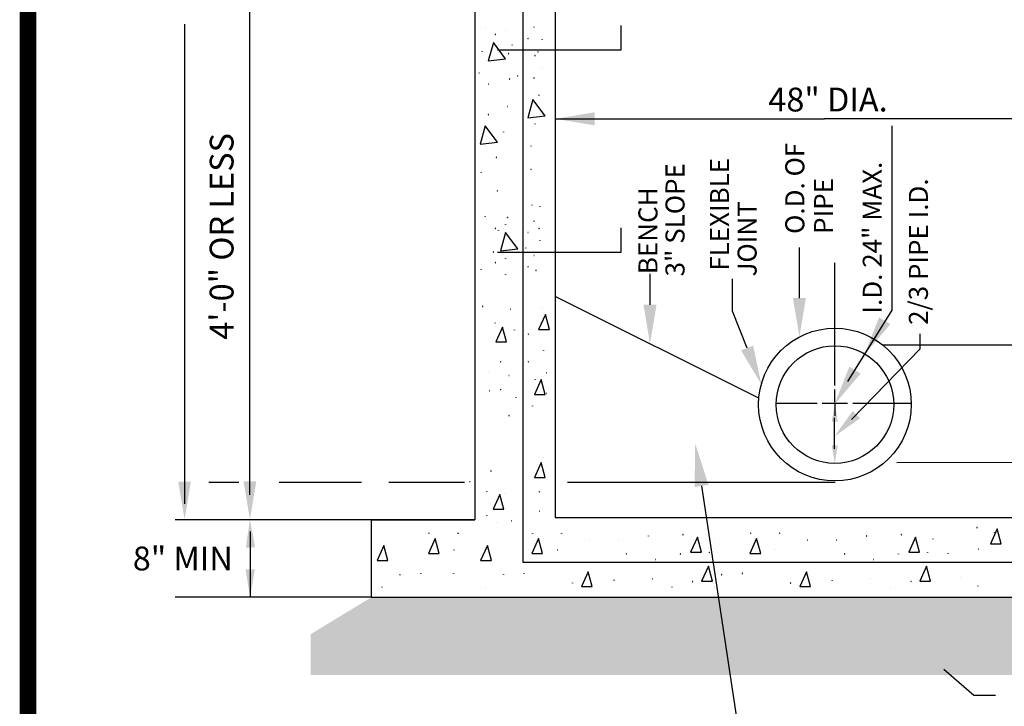
# Model space of a CAD drawing. Units: feet. Extents: x 33.7 to 41.7, y 6 to 16.6.
# Drawn here: x 33.7 to 37.8, y 7.8 to 10.7 of the extents above; entities that cross this region are included whole.
import ezdxf
from ezdxf import colors
from ezdxf.entities.mleader import LeaderData, LeaderLine
from ezdxf.math import Vec2, Vec3

# ---------------------------------------------------------------- set-up
doc = ezdxf.new("R2010")
doc.units = ezdxf.units.FT
doc.header["$MEASUREMENT"] = 0
doc.linetypes.add('CENTER', pattern=[2, 1.25, -0.25, 0.25, -0.25])
doc.layers.add('_Sheets', color=7, linetype='Continuous')
doc.styles.add('Arial', font='arial.ttf')

msp = doc.modelspace()

# ---------------------------------------------------------------- hatches: boundary and pattern name
at = {"layer": '_Sheets'}
h = msp.add_hatch(dxfattribs=at)
h.set_pattern_fill('GRAVEL', color=256, scale=0.25)
h.set_pattern_definition([(228.012788, (-17.005273, -0.586855), (-2, -2.25), [0.033634, -3.329772]), (184.96974, (-17.027773, -0.611855), (3, 0.25), [0.057717, -5.7139812]), (132.510447, (-17.085273, -0.616855), (2.5, -2.75), [0.040697, -4.0290081]), (267.27369, (-17.182773, -0.679355), (0.25, 5), [0.0525595, -5.2033895]), (292.833654, (-17.185273, -0.731855), (-1.25, 3), [0.0515387, -5.1023433]), (357.27369, (-17.165273, -0.779355), (-5, 0.25), [0.0525595, -5.2033895]), (37.69424, (-17.1127725, -0.781855), (-3.25, -2.5), [0.06950725, -6.8812121]), (72.255328, (-17.057773, -0.739355), (1.75, 5.5), [0.065622, -6.4965804]), (121.429566, (-17.037773, -0.676855), (-2, 3.25), [0.0527375, -5.2210183]), (175.23636, (-17.065273, -0.631855), (2.75, -0.25), [0.060208, -2.9501906]), (222.397438, (-17.1252725, -0.626855), (-3, -2.75), [0.077862, -7.70834375]), (138.814075, (-16.935273, -0.681855), (-1.75, 1.5), [0.0265752, -2.6309612]), (171.469234, (-16.955273, -0.664355), (3.25, -0.5), [0.0505593, -5.0053779]), (225, (-17.00527, -0.65685), (-3e-17, -0.25), [0.0353552, -0.3181981]), (203.19859, (-17.022773, -0.626855), (1.25, 0.5), [0.0190395, -1.8849038]), (291.80141, (-17.040273, -0.634355), (-0.25, 0.75), [0.0269257, -1.3193655]), (30.96376, (-17.030273, -0.659355), (0.75, 0.5), [0.0437323, -1.4140057]), (161.56505, (-16.99277, -0.636855), (0.5, -0.25), [0.0316227, -0.7589467]), (16.38954, (-17.185273, -0.634355), (2.5, 0.75), [0.0443, -4.3857113]), (70.346176, (-17.142773, -0.621855), (-1, -2.75), [0.0371652, -3.6793519]), (293.19859, (-16.992773, -0.586855), (-0.5, 1.25), [0.0380788, -1.8658645]), (343.61046, (-16.977773, -0.621855), (-2.5, 0.75), [0.0443, -4.3857113]), (339.443955, (-17.185273, -0.789355), (-1.25, 0.5), [0.04272, -2.0932809]), (294.77514, (-17.145273, -0.804355), (-1.25, 2.75), [0.0357945, -3.5436608]), (66.80141, (-16.990273, -0.836855), (0.5, 1.25), [0.0380788, -1.8658645]), (17.354025, (-16.975273, -0.801855), (-3.25, -1), [0.0419078, -4.1488559]), (69.443955, (-17.112773, -0.836855), (-0.5, -1.25), [0.02136, -2.1146409]), (101.30993, (-17.005273, -0.836855), (-0.25, 1), [0.0127475, -1.2620074]), (165.96376, (-17.00777, -0.824355), (0.75, -0.25), [0.0515388, -0.9792377]), (186.009006, (-17.057773, -0.811855), (2.5, 0.25), [0.0477625, -4.7284808]), (303.69007, (-17.03027, -0.681855), (-0.25, 0.5), [0.0360555, -0.8653323]), (353.157227, (-17.010273, -0.711855), (4.25, -0.5), [0.0629485, -6.2318907]), (60.945396, (-16.947773, -0.719355), (-1, -1.75), [0.025739, -2.5481685]), (90, (-16.93527, -0.69685), (-0.25, 0.25), [0.015, -0.235]), (120.256437, (-17.062773, -0.804355), (1, -1.75), [0.034731, -3.43838]), (48.012788, (-17.080273, -0.774355), (2, 2.25), [0.067268, -3.296138]), (0, (-17.03527, -0.72435), (0.25, 0.25), [0.065, -0.185]), (325.304846, (-16.970273, -0.724355), (2.5, -1.75), [0.0395285, -3.9133186]), (254.054604, (-16.937773, -0.746855), (-0.25, -1), [0.0364005, -1.783627]), (207.645975, (-16.947773, -0.781855), (-4.75, -2.5), [0.05926625, -5.8673685]), (175.426079, (-17.000273, -0.809355), (-3.25, 0.25), [0.06269975, -6.2072684])])
h.paths.add_polyline_path([(35.1311, 8.2768), (34.8754, 8.1217), (34.8754, 7.9504), (39.0693, 7.9504), (39.0693, 8.1156), (38.9148, 8.2768)])

# ---------------------------------------------------------------- linework, layer by layer
for p, q in [((35.5653, 14.022), (35.5653, 8.6022)), ((34.6193, 10.9381), (34.6193, 8.7063)), ((35.9032, 10.8727), (35.9032, 8.6114)), ((36.1801, 10.574), (36.1801, 10.6763)), ((35.6602, 10.574), (36.1801, 10.574)), ((35.9032, 10.2848), (37.0342, 10.2848)), ((38.1428, 10.2848), (37.0342, 10.2848)), ((37.3177, 9.4818), (37.3177, 10.255)), ((36.1801, 9.7249), (36.1801, 9.8272)), ((35.6602, 9.7249), (36.1801, 9.7249)), ((36.9285, 9.5317), (36.9285, 9.7448)), ((36.3011, 9.5043), (36.3011, 9.6344)), ((36.6478, 9.4779), (36.6478, 9.6128)), ((36.7581, 9.1121), (35.9032, 9.539)), ((36.7088, 9.3226), (36.6478, 9.4779)), ((37.1316, 9.1821), (37.3177, 9.4818)), ((37.4362, 9.3198), (37.4362, 9.3827)), ((37.1469, 9.0227), (37.4362, 9.3198)), ((37.2783, 9.3356), (39.6298, 9.3356)), ((37.0026, 9.0896), (36.8308, 9.0895)), ((37.1311, 9.0896), (37.0242, 9.0896)), ((37.3967, 9.0898), (37.1526, 9.0896)), ((37.0756, 8.9), (37.0756, 9.0294)), ((39.587, 8.8464), (37.338, 8.8404)), ((34.4478, 8.76), (34.5739, 8.76)), ((34.7437, 8.76), (35.0889, 8.76)), ((35.204, 8.76), (35.5218, 8.76)), ((35.5455, 8.7606), (35.5423, 8.7606)), ((35.9547, 8.76), (37.078, 8.76)), ((35.5653, 8.6022), (34.3064, 8.6022)), ((35.1311, 8.2768), (35.1311, 8.6022)), ((35.1311, 8.6022), (35.5653, 8.6022)), ((35.9032, 8.6114), (38.252, 8.6114)), ((34.6219, 8.5525), (34.6219, 8.4479)), ((34.6219, 8.4479), (34.6215, 8.2768)), ((35.1311, 8.2768), (38.5899, 8.2768)), ((37.5354, 7.9754), (37.6616, 7.8659)), ((37.6616, 7.8659), (37.7526, 7.8659))]:
    msp.add_line(p, q)
at = {"linetype": 'CENTER'}
for p, q in [((37.0776, 9.1661), (37.0776, 9.68)), ((37.0776, 9.0952), (37.0776, 9.1487)), ((37.0776, 9.0911), (37.0776, 9.0376))]:
    msp.add_line(p, q, dxfattribs=at)
at = {"color": 0, "const_width": 0.0698}
msp.add_lwpolyline([(33.6883, 16.5566), (33.6883, 6.0566), (41.6883, 6.0566), (41.6883, 16.5566)], close=True, dxfattribs=at)
for points in [[(33.6883, 16.5566), (41.6883, 16.5566), (41.6883, 6.0566), (33.6883, 6.0566)], [(35.6429, 10.6056), (35.6216, 10.5287), (35.6942, 10.5373)], [(35.8094, 10.3665), (35.7881, 10.2896), (35.8606, 10.2981)], [(35.6088, 10.2554), (35.5874, 10.1786), (35.66, 10.1871)], [(35.6942, 9.8071), (35.6728, 9.7302), (35.7454, 9.7388)], [(35.8614, 9.4632), (35.8331, 9.401), (35.8784, 9.401)], [(35.6815, 9.411), (35.6532, 9.3488), (35.6985, 9.3488)], [(35.844, 9.1904), (35.8157, 9.1282), (35.861, 9.1282)], [(35.844, 8.8421), (35.8157, 8.7798), (35.861, 8.7798)], [(35.6699, 8.7085), (35.6416, 8.6463), (35.6869, 8.6463)], [(37.7591, 8.5634), (37.7309, 8.5012), (37.7761, 8.5012)], [(35.3982, 8.5227), (35.3699, 8.4605), (35.4151, 8.4605)], [(35.8324, 8.5227), (35.8041, 8.4605), (35.8494, 8.4605)], [(36.4998, 8.5286), (36.4715, 8.4663), (36.5168, 8.4663)], [(36.7489, 8.5227), (36.7207, 8.4605), (36.7659, 8.4605)], [(37.4163, 8.5286), (37.3881, 8.4663), (37.4333, 8.4663)], [(35.1835, 8.4937), (35.1552, 8.4315), (35.2004, 8.4315)], [(35.6177, 8.4937), (35.5894, 8.4315), (35.6346, 8.4315)], [(36.5462, 8.4066), (36.5179, 8.3444), (36.5632, 8.3444)], [(37.4628, 8.4066), (37.4345, 8.3444), (37.4797, 8.3444)], [(36.0413, 8.3834), (36.013, 8.3212), (36.0583, 8.3212)], [(36.9579, 8.3834), (36.9296, 8.3212), (36.9748, 8.3212)]]:
    msp.add_lwpolyline(points, close=True)
for points in [[(35.7667, 14.0219), (35.7667, 8.4235), (38.3777, 8.4235), (38.3777, 8.6781)], [(34.3463, 10.682), (34.3463, 8.6689)]]:
    msp.add_lwpolyline(points)
for points in [[(35.8133, 10.6696, 1), (35.8141, 10.6696, 1)], [(35.6084, 10.6654, 1), (35.6092, 10.6654, 1)], [(35.6511, 10.6397, 1), (35.6519, 10.6397, 1)], [(35.6938, 10.6568, 1), (35.6946, 10.6568, 1)], [(35.7213, 10.5946, 1), (35.7222, 10.5946, 1)], [(35.7877, 10.6227, 1), (35.7885, 10.6227, 1)], [(35.8474, 10.6184, 1), (35.8482, 10.6184, 1)], [(35.5956, 10.5671, 1), (35.5964, 10.5671, 1)], [(35.7066, 10.5586, 1), (35.7074, 10.5586, 1)], [(35.8176, 10.5501, 1), (35.8184, 10.5501, 1)], [(35.8296, 10.5654, 1), (35.8305, 10.5654, 1)], [(35.6682, 10.533, 1), (35.6689, 10.533, 1)], [(35.5828, 10.4775, 1), (35.5836, 10.4775, 1)], [(35.745, 10.4647, 1), (35.7458, 10.4647, 1)], [(35.8474, 10.4946, 1), (35.8482, 10.4946, 1)], [(35.6212, 10.4305, 1), (35.622, 10.4305, 1)], [(35.7108, 10.4519, 1), (35.7116, 10.4519, 1)], [(35.8133, 10.4561, 1), (35.8141, 10.4561, 1)], [(35.8346, 10.3835, 1), (35.8354, 10.3835, 1)], [(35.6212, 10.3024, 1), (35.622, 10.3024, 1)], [(35.7023, 10.3366, 1), (35.7031, 10.3366, 1)], [(35.8176, 10.264, 1), (35.8184, 10.264, 1)], [(35.6852, 10.2298, 1), (35.686, 10.2298, 1)], [(35.8005, 10.17, 1), (35.8013, 10.17, 1)], [(35.6553, 10.1231, 1), (35.6561, 10.1231, 1)], [(35.5913, 10.059, 1), (35.5921, 10.059, 1)], [(35.8005, 10.0718, 1), (35.8013, 10.0718, 1)], [(35.6596, 9.9822, 1), (35.6604, 9.9822, 1)], [(35.8048, 9.9224, 1), (35.8055, 9.9224, 1)], [(35.838, 9.9175, 1), (35.8388, 9.9175, 1)], [(35.6084, 9.8754, 1), (35.6092, 9.8754, 1)], [(35.7023, 9.8711, 1), (35.7031, 9.8711, 1)], [(35.8133, 9.855, 1), (35.8141, 9.855, 1)], [(35.6511, 9.8251, 1), (35.6519, 9.8251, 1)], [(35.6639, 9.8156, 1), (35.6647, 9.8156, 1)], [(35.6938, 9.8421, 1), (35.6946, 9.8421, 1)], [(35.7877, 9.808, 1), (35.7885, 9.808, 1)], [(35.8346, 9.8242, 1), (35.8354, 9.8242, 1)], [(35.838, 9.7736, 1), (35.8388, 9.7736, 1)], [(35.6425, 9.726, 1), (35.6433, 9.726, 1)], [(35.7791, 9.743, 1), (35.7799, 9.743, 1)], [(35.856, 9.726, 1), (35.8568, 9.726, 1)], [(35.6511, 9.6812, 1), (35.6519, 9.6812, 1)], [(35.6938, 9.6983, 1), (35.6946, 9.6983, 1)], [(35.8133, 9.7111, 1), (35.8141, 9.7111, 1)], [(35.5913, 9.6534, 1), (35.5921, 9.6534, 1)], [(35.7877, 9.6641, 1), (35.7885, 9.6641, 1)], [(35.8218, 9.6491, 1), (35.8226, 9.6491, 1)], [(35.6938, 9.632, 1), (35.6946, 9.632, 1)], [(35.5978, 9.4976, 1), (35.5986, 9.4976, 1)], [(35.7139, 9.4859, 1), (35.7147, 9.4859, 1)], [(35.7661, 9.4917, 1), (35.7669, 9.4917, 1)], [(35.8474, 9.4917, 1), (35.8482, 9.4917, 1)], [(35.65, 9.4279, 1), (35.6508, 9.4279, 1)], [(35.7313, 9.3989, 1), (35.7321, 9.3989, 1)], [(35.7893, 9.3814, 1), (35.7901, 9.3814, 1)], [(35.8532, 9.3118, 1), (35.854, 9.3118, 1)], [(35.6733, 9.2653, 1), (35.674, 9.2653, 1)], [(35.7893, 9.2653, 1), (35.7901, 9.2653, 1)], [(35.621, 9.2189, 1), (35.6218, 9.2189, 1)], [(35.7081, 9.2073, 1), (35.7089, 9.2073, 1)], [(35.8183, 9.1899, 1), (35.8191, 9.1899, 1)], [(35.8648, 9.2189, 1), (35.8656, 9.2189, 1)], [(35.6268, 9.1434, 1), (35.6276, 9.1434, 1)], [(35.6733, 9.1492, 1), (35.674, 9.1492, 1)], [(35.7371, 9.1144, 1), (35.7379, 9.1144, 1)], [(35.8648, 9.1318, 1), (35.8656, 9.1318, 1)], [(35.8067, 9.0796, 1), (35.8075, 9.0796, 1)], [(35.7081, 9.0389, 1), (35.7089, 9.0389, 1)], [(35.8532, 8.8647, 1), (35.854, 8.8647, 1)], [(35.6326, 8.8067, 1), (35.6334, 8.8067, 1)], [(35.6152, 8.7196, 1), (35.616, 8.7196, 1)], [(35.6907, 8.7138, 1), (35.6915, 8.7138, 1)], [(35.8358, 8.7196, 1), (35.8365, 8.7196, 1)], [(35.6152, 8.6209, 1), (35.616, 8.6209, 1)], [(35.8358, 8.6383, 1), (35.8365, 8.6383, 1)], [(35.6558, 8.5919, 1), (35.6566, 8.5919, 1)], [(35.7197, 8.5977, 1), (35.7205, 8.5977, 1)], [(37.6739, 8.569, 1), (37.6747, 8.569, 1)], [(35.3725, 8.5454, 1), (35.3733, 8.5454, 1)], [(35.4944, 8.5454, 1), (35.4952, 8.5454, 1)], [(35.8067, 8.5454, 1), (35.8075, 8.5454, 1)], [(35.9286, 8.5454, 1), (35.9294, 8.5454, 1)], [(36.2942, 8.5338, 1), (36.295, 8.5338, 1)], [(36.4393, 8.5396, 1), (36.4401, 8.5396, 1)], [(36.5728, 8.5222, 1), (36.5736, 8.5222, 1)], [(36.7233, 8.5454, 1), (36.7241, 8.5454, 1)], [(36.8452, 8.5454, 1), (36.8459, 8.5454, 1)], [(37.2108, 8.5338, 1), (37.2116, 8.5338, 1)], [(37.3559, 8.5396, 1), (37.3567, 8.5396, 1)], [(37.4893, 8.5222, 1), (37.4901, 8.5222, 1)], [(37.7476, 8.5496, 1), (37.7484, 8.5496, 1)], [(36.0447, 8.5164, 1), (36.0455, 8.5164, 1)], [(36.1666, 8.5164, 1), (36.1673, 8.5164, 1)], [(36.9612, 8.5164, 1), (36.962, 8.5164, 1)], [(37.0831, 8.5164, 1), (37.0839, 8.5164, 1)], [(37.6796, 8.4785, 1), (37.6804, 8.4785, 1)], [(37.767, 8.499, 1), (37.7678, 8.499, 1)], [(35.477, 8.4758, 1), (35.4778, 8.4758, 1)], [(35.9112, 8.4758, 1), (35.912, 8.4758, 1)], [(36.2014, 8.4584, 1), (36.2022, 8.4584, 1)], [(36.4277, 8.4584, 1), (36.4285, 8.4584, 1)], [(36.5496, 8.4642, 1), (36.5504, 8.4642, 1)], [(36.8277, 8.4758, 1), (36.8285, 8.4758, 1)], [(37.1179, 8.4584, 1), (37.1187, 8.4584, 1)], [(37.3443, 8.4584, 1), (37.345, 8.4584, 1)], [(37.4661, 8.4642, 1), (37.4669, 8.4642, 1)], [(37.553, 8.4601, 1), (37.5538, 8.4601, 1)], [(36.3232, 8.4351, 1), (36.324, 8.4351, 1)], [(37.2398, 8.4351, 1), (37.2406, 8.4351, 1)], [(35.2507, 8.3713, 1), (35.2514, 8.3713, 1)], [(35.3377, 8.3771, 1), (35.3385, 8.3771, 1)], [(35.4749, 8.3771, 1), (35.4757, 8.3771, 1)], [(35.6849, 8.3713, 1), (35.6857, 8.3713, 1)], [(35.7719, 8.3771, 1), (35.7727, 8.3771, 1)], [(36.3116, 8.3539, 1), (36.3124, 8.3539, 1)], [(36.6014, 8.3713, 1), (36.6022, 8.3713, 1)], [(36.6885, 8.3771, 1), (36.6893, 8.3771, 1)], [(37.2282, 8.3539, 1), (37.229, 8.3539, 1)], [(37.606, 8.3597, 1), (37.6068, 8.3597, 1)], [(35.1752, 8.319, 1), (35.176, 8.319, 1)], [(35.6094, 8.319, 1), (35.6102, 8.319, 1)], [(35.975, 8.3364, 1), (35.9758, 8.3364, 1)], [(36.1491, 8.3481, 1), (36.1499, 8.3481, 1)], [(36.3929, 8.319, 1), (36.3937, 8.319, 1)], [(36.4799, 8.3422, 1), (36.4807, 8.3422, 1)], [(36.5728, 8.319, 1), (36.5736, 8.319, 1)], [(36.8916, 8.3364, 1), (36.8924, 8.3364, 1)], [(37.0657, 8.3481, 1), (37.0665, 8.3481, 1)], [(37.3094, 8.319, 1), (37.3102, 8.319, 1)], [(37.3965, 8.3422, 1), (37.3973, 8.3422, 1)], [(37.6775, 8.3238, 1), (37.6783, 8.3238, 1)]]:
    msp.add_lwpolyline(points, format="xyb", close=True)
at = {"flags": 128}
msp.add_lwpolyline([(35.1311, 8.2768), (34.3061, 8.2768)], dxfattribs=at)
for radius in [0.3206, 0.2468]:
    msp.add_circle((37.0776, 9.0856), radius)
for points in [[(36.0679, 10.2575), (36.0679, 10.3122), (35.904, 10.2848)], [(36.9558, 9.5333), (36.9011, 9.5333), (36.9285, 9.3694)], [(36.3284, 9.5043), (36.2738, 9.5043), (36.3011, 9.3403)], [(37.3106, 9.4232), (37.2631, 9.4517), (37.2012, 9.2948)], [(36.7342, 9.3326), (36.6834, 9.3126), (36.7688, 9.17)], [(37.1858, 9.2156), (37.1382, 9.2442), (37.0763, 9.0872)], [(37.0897, 9.0135), (37.0643, 9.0135), (37.077, 9.0896)], [(37.1829, 9.028), (37.1523, 9.0587), (37.0756, 8.9515)], [(37.0897, 8.9149), (37.0643, 8.9149), (37.077, 8.8388)], [(34.3726, 8.7621), (34.3194, 8.7621), (34.346, 8.6027)], [(34.647, 8.7629), (34.5938, 8.7629), (34.6204, 8.6034)], [(34.6426, 8.4861), (34.6034, 8.4852), (34.6204, 8.6034)], [(34.6411, 8.3946), (34.6019, 8.3946), (34.6215, 8.2768)], [(37.5403, 7.9486), (37.5648, 7.9768), (37.4677, 8.0363)]]:
    msp.add_solid(points)

# ---------------------------------------------------------------- texts
at = {"style": 'Arial'}
for s, p in [('48" DIA.', (36.7979, 10.3157)), ('8" MIN', (34.1285, 8.3894))]:
    msp.add_text(s, height=0.1, dxfattribs=at).set_placement(p)
for s, height, p in [('4\'-0" OR LESS', 0.1, (34.5516, 9.3577)), ('O.D. OF', 0.08, (36.9492, 9.8019)), ('3" SLOPE', 0.08, (36.446, 9.6235)), ('FLEXIBLE', 0.08, (36.6329, 9.6473)), ('I.D. 24" MAX.', 0.08, (37.2746, 9.4674)), ('PIPE', 0.08, (37.0698, 9.8019)), ('2/3 PIPE I.D.', 0.08, (37.4682, 9.4198)), ('BENCH', 0.08, (36.3322, 9.6329)), ('JOINT', 0.08, (36.7488, 9.6231))]:
    msp.add_text(s, height=height, rotation=90, dxfattribs=at).set_placement(p)

# ---------------------------------------------------------------- leaders
ml = msp.add_multileader_mtext('Standard')
ml.set_content('SEE NOTES', color=256, style='Arial')
ml.set_leader_properties()
ml.build(insert=Vec2(0, 0))
ml.multileader.update_dxf_attribs({"dogleg_length": 0.36, "arrow_head_size": 0.18})
ctx = ml.context
ctx.base_point, ctx.char_height, ctx.arrow_head_size, ctx.landing_gap_size, ctx.plane_origin = Vec3(35.3228, 7.6519), 0.1, 0.18, 0.09, Vec3(36.4907, 8.922)
ctx.text_align_type = 2
notes = []
notes.append((ctx, [(0, (1, 1, 0), (36.6819, 7.6519), (-1, 0), 0.36, [(0, [(36.4907, 8.922)], 0, [])])]))
ctx.mtext.insert, ctx.mtext.alignment, ctx.mtext.flow_direction = Vec3(36.1988, 7.7028), 3, 5
for ctx, leaders in notes:
    for number, flags, end, landing, length, lines in leaders:
        leader = LeaderData()
        leader.index, (leader.has_last_leader_line, leader.has_dogleg_vector, leader.attachment_direction) = number, flags
        leader.last_leader_point, leader.dogleg_vector, leader.dogleg_length = Vec3(end), Vec3(landing), length
        for number, points, colour, breaks in lines:
            line = LeaderLine()
            line.index, line.vertices, line.color, line.breaks = number, Vec3.list(points), colors.encode_raw_color(colour), breaks
            leader.lines.append(line)
        ctx.leaders.append(leader)

doc.saveas('drawing.dxf')
